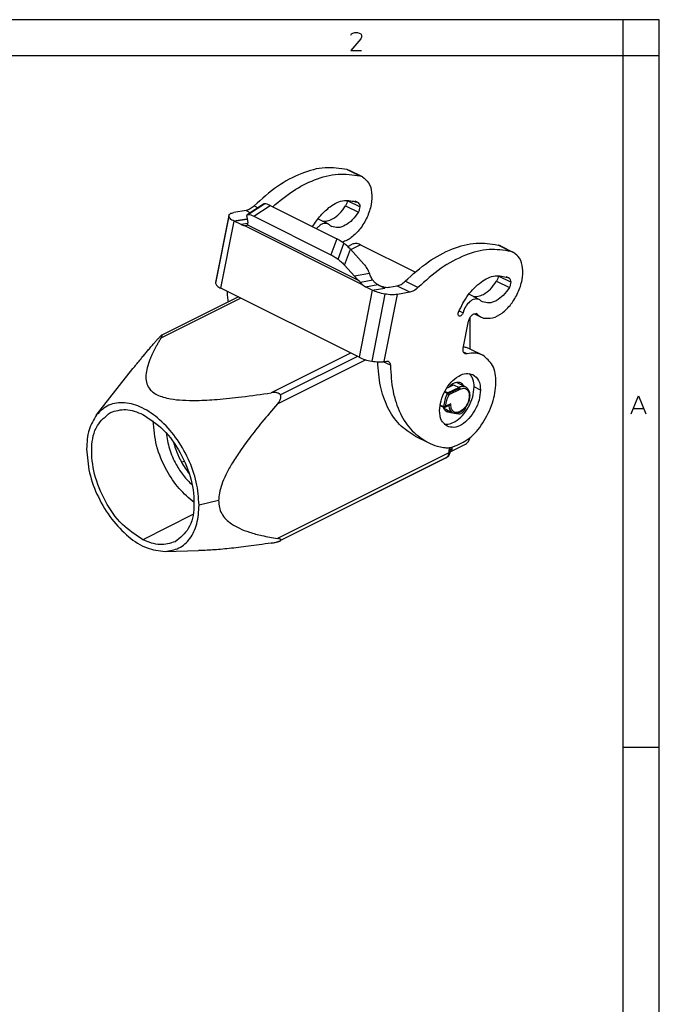
# Model space of a CAD drawing. Units: millimetres. Extents: x -210 to 0, y 0 to 297.
# Drawn here: x -88 to 0, y 161 to 297 of the extents above; entities that cross this region are included whole.
import ezdxf

# ---------------------------------------------------------------- set-up
doc = ezdxf.new("R2010")
doc.units = ezdxf.units.MM
doc.layers.add('1', color=7, linetype='Continuous')

msp = doc.modelspace()

# ---------------------------------------------------------------- linework, layer by layer
at = {"color": 2, "linetype": 'Continuous'}
for p, q in [((-43.145, 276.268), (-41.377, 275.384)), ((-54.533, 271.548), (-56.786, 270.061)), ((-56.043, 269.83), (-53.79, 271.317)), ((-55.984, 271.261), (-55.46, 270.998)), ((-43.351, 271.258), (-41.584, 270.374)), ((-43.12, 272.009), (-41.352, 271.125)), ((-41.577, 271.652), (-42.044, 271.886)), ((-59.514, 269.85), (-61.344, 260.57)), ((-57.117, 270.61), (-56.509, 270.306)), ((-60.594, 259.859), (-58.765, 269.137)), ((-56.87, 268.823), (-57.813, 268.661)), ((-57.348, 268.533), (-41.052, 260.385)), ((-56.931, 268.618), (-41.539, 260.922)), ((-44.573, 266.709), (-45.383, 264.5)), ((-44.389, 263.863), (-43.579, 266.071)), ((-42.655, 265.217), (-41.327, 265.881)), ((-20.518, 264.954), (-22.286, 265.838)), ((-43.497, 263.045), (-42.687, 265.253)), ((-40.052, 261.884), (-42.137, 261.526)), ((-22.26, 261.579), (-20.492, 260.695)), ((-20.717, 261.222), (-21.184, 261.456)), ((-39.578, 260.962), (-41.301, 260.665)), ((-40.624, 260.067), (-38.916, 260.36)), ((-34.489, 259.296), (-36.257, 260.18)), ((-33.357, 259.947), (-35.125, 260.831)), ((-22.492, 260.828), (-20.724, 259.944)), ((-39.673, 259.591), (-41.502, 250.313)), ((-37.922, 259.054), (-39.752, 249.774)), ((-38.027, 249.722), (-36.197, 259.003)), ((-68.861, 252.998), (-57.867, 258.495)), ((-27.673, 256.754), (-27.128, 256.482)), ((-25.14, 256.237), (-25.357, 256.346)), ((-42.664, 250.894), (-53.659, 245.397)), ((-26.559, 250.784), (-27.07, 251.04)), ((-52.775, 243.872), (-40.589, 249.965)), ((-41.722, 250.423), (-52.357, 245.106)), ((-37.162, 249.213), (-38.146, 249.705)), ((-28.422, 246.526), (-27.68, 246.155)), ((-29.689, 245.527), (-29.283, 245.324)), ((-29.67, 245.563), (-29.258, 245.358)), ((-29.229, 245.38), (-29.654, 245.593)), ((-27.68, 246.155), (-29.229, 245.38)), ((-27.58, 246.054), (-29.12, 245.284)), ((-29.055, 245.153), (-27.538, 245.911)), ((-24.71, 245.766), (-25.594, 246.208)), ((-28.803, 243.893), (-29.513, 243.538)), ((-29.8, 243.452), (-30.303, 243.704)), ((-29.608, 243.41), (-29.623, 243.401)), ((-29.171, 242.75), (-29.609, 242.968)), ((-29.608, 243.41), (-28.952, 243.737)), ((-27.712, 242.498), (-27.872, 242.578)), ((-29.08, 237.1), (-52.775, 225.253)), ((-65.645, 235.947), (-66.015, 235.762)), ((-29.394, 236.437), (-52.357, 224.955)), ((-65.003, 234.302), (-65.034, 234.286)), ((-60.914, 230.493), (-63.601, 229.856)), ((-64.451, 228.549), (-71.379, 225.085))]:
    msp.add_line(p, q, dxfattribs=at)
at = {"color": 7, "linetype": 'Continuous'}
for p, q in [((-41.028, 275.251), (-42.796, 276.134)), ((-54.689, 271.507), (-56.941, 270.02)), ((-53.79, 271.317), (-44.573, 266.709)), ((-59.509, 269.916), (-61.34, 260.636)), ((-57.117, 270.61), (-58.824, 270.316)), ((-57.014, 269.804), (-56.877, 268.896)), ((-56.043, 269.83), (-45.383, 264.5)), ((-57.035, 269.434), (-58.765, 269.137)), ((-58.765, 269.137), (-58.764, 269.139)), ((-57.813, 268.661), (-58.765, 269.137)), ((-58.764, 269.139), (-57.035, 269.436)), ((-57.12, 268.544), (-57.076, 268.553)), ((-57.035, 269.436), (-56.953, 269.395)), ((-57.035, 269.434), (-57.035, 269.436)), ((-56.952, 269.393), (-57.035, 269.434)), ((-45.77, 268.748), (-47.196, 269.461)), ((-43.069, 265.64), (-42.445, 265.952)), ((-33.755, 262.095), (-41.327, 265.881)), ((-21.936, 265.705), (-20.168, 264.821)), ((-42.687, 265.253), (-40.834, 263.183)), ((-42.137, 261.526), (-43.497, 263.045)), ((-38.916, 260.36), (-38.672, 260.238)), ((-38.473, 260.153), (-38.473, 260.155)), ((-38.473, 260.155), (-37.943, 259.89)), ((-37.947, 259.89), (-38.473, 260.153)), ((-37.282, 260.004), (-36.257, 260.18)), ((-41.502, 250.313), (-60.594, 259.859)), ((-39.673, 259.591), (-40.624, 260.067)), ((-39.672, 259.593), (-39.673, 259.591)), ((-39.672, 259.593), (-37.943, 259.89)), ((-34.489, 259.296), (-36.197, 259.003)), ((-24.911, 258.318), (-26.336, 259.031)), ((-58.182, 258.653), (-68.755, 253.366)), ((-25.553, 256.333), (-24.64, 255.876)), ((-27.102, 251.586), (-26.37, 255.298)), ((-26.124, 251.471), (-26.124, 255.877)), ((-26.176, 251.497), (-24.408, 250.613)), ((-38.027, 249.722), (-37.686, 249.781)), ((-77.773, 242.367), (-72.742, 248.748)), ((-29.07, 246.202), (-28.422, 246.526)), ((-26.785, 246.212), (-28.03, 246.834)), ((-29.393, 246.041), (-29.07, 246.202)), ((-30.309, 243.664), (-29.78, 243.399)), ((-28.574, 242.634), (-29.819, 243.256)), ((-29.674, 243.184), (-29.791, 243.204)), ((-29.78, 243.399), (-29.774, 243.395)), ((-29.623, 243.401), (-28.972, 243.726)), ((-29.171, 242.75), (-28.613, 242.653)), ((-28.972, 243.726), (-28.952, 243.737)), ((-28.011, 242.55), (-27.712, 242.498)), ((-33.732, 239.397), (-31.964, 238.513)), ((-28.925, 237.233), (-26.774, 238.308)), ((-29.459, 236.397), (-52.434, 224.909)), ((-68.318, 223.457), (-63.683, 223.57))]:
    msp.add_line(p, q, dxfattribs=at)
for centre, radius, start, end in [((-43.643, 274.436), 1.898, 63.4695, 74.78388), ((-41.876, 273.552), 1.898, 63.4695, 74.78388), ((-42.898, 269.593), 2.446, 57.30234, 63.42947), ((-59.244, 269.864), 0.271, 168.94033, 183.0253), ((-46.114, 268.063), 0.766, 48.34242, 63.35413), ((-44.586, 269.781), 1.533, 228.34242, 243.35413), ((-22.784, 264.006), 1.898, 63.4695, 74.78388), ((-21.016, 263.122), 1.898, 63.4695, 74.78388), ((-35.864, 267.138), 8.417, 221.81656, 227.60479), ((-61.074, 260.584), 0.271, 168.94033, 183.0253), ((-37.824, 261.952), 1.913, 243.66437, 250.14111), ((-22.038, 259.164), 2.446, 57.30234, 63.42947), ((-25.254, 257.633), 0.766, 48.34242, 63.35413), ((-23.726, 259.351), 1.533, 228.34242, 243.35413), ((-27.04, 256.256), 0.776, 157.9761, 164.96191), ((-25.414, 255.964), 0.387, 44.98038, 63.2881), ((-23.792, 257.575), 1.898, 243.4695, 254.78388), ((-68.573, 253.016), 0.395, 117.48832, 126.8076), ((-27.816, 246.003), 0.848, 63.54806, 80.33468), ((-29.707, 243.532), 0.153, 243.85453, 275.16401), ((-29.711, 243.572), 0.192, 275.27999, 297.10789), ((-29.029, 243.585), 0.848, 243.54806, 260.33468), ((-28.578, 245.292), 7.577, 243.46139, 253.81228), ((-29.023, 243.769), 5.991, 253.83697, 262.41152)]:
    msp.add_arc(centre, radius, start, end, dxfattribs=at)
at = {"color": 2, "linetype": 'Continuous'}
for centre, radius, start, end in [((-29.147, 245.254), 0.152, 136.89855, 152.65005), ((-29.18, 245.286), 0.106, 117.4221, 137.50341), ((-29.668, 236.814), 0.467, 296.64003, 306.0083)]:
    msp.add_arc(centre, radius, start, end, dxfattribs=at)
at = {"color": 7, "linetype": 'Continuous'}
for points, knots in [([(-43.145, 276.268), (-44.152, 276.42), (-46.278, 276.742), (-49.616, 275.792), (-52.969, 273.999), (-54.946, 272.204), (-55.984, 271.261)], [0, 0, 0, 0, 3.0244095, 6.3849173, 10.1697478, 14.3621701, 14.3621701, 14.3621701, 14.3621701]), ([(-53.422, 271.133), (-52.5, 271.906), (-50.735, 273.386), (-47.686, 274.954), (-44.51, 275.858), (-42.384, 275.536), (-41.377, 275.384)], [0, 0, 0, 0, 3.5980664, 6.8844655, 10.2449732, 13.2693828, 13.2693828, 13.2693828, 13.2693828]), ([(-41.028, 275.251), (-40.71, 275.001), (-40.016, 274.458), (-39.673, 272.999), (-39.772, 271.368), (-40.336, 269.646), (-41.272, 268.077), (-42.294, 267.041), (-43.164, 266.471), (-43.591, 266.309), (-43.795, 266.232)], [0, 0, 0, 0, 1.1820995, 2.579567, 4.2415598, 6.0815232, 7.9480901, 9.6814257, 10.3962288, 11.0486391, 11.0486391, 11.0486391, 11.0486391]), ([(-55.984, 271.261), (-56.162, 271.099), (-56.492, 270.798), (-56.919, 270.669), (-57.117, 270.61)], [0, 0, 0, 0, 0.7099816, 1.3211254, 1.3211254, 1.3211254, 1.3211254]), ([(-54.533, 271.548), (-54.563, 271.547), (-54.618, 271.543), (-54.666, 271.519), (-54.689, 271.507)], [0, 0, 0, 0, 0.0884275, 0.16224, 0.16224, 0.16224, 0.16224]), ([(-53.79, 271.317), (-53.928, 271.385), (-54.165, 271.502), (-54.425, 271.535), (-54.533, 271.548)], [0, 0, 0, 0, 0.45772468, 0.78276532, 0.78276532, 0.78276532, 0.78276532]), ([(-47.925, 268.385), (-47.57, 268.922), (-46.884, 269.961), (-45.442, 271.254), (-43.675, 272.225), (-42.385, 271.919), (-41.804, 271.781)], [0, 0, 0, 0, 1.9194862, 3.7107651, 5.829945, 7.5712477, 7.5712477, 7.5712477, 7.5712477]), ([(-46.571, 269.149), (-46.345, 269.143), (-45.859, 269.132), (-45.021, 269.486), (-44.117, 270.173), (-43.616, 270.883), (-43.351, 271.258)], [0, 0, 0, 0, 0.6740371, 1.4425124, 2.668454, 4.0363167, 4.0363167, 4.0363167, 4.0363167]), ([(-43.12, 272.009), (-43.132, 271.881), (-43.158, 271.615), (-43.286, 271.379), (-43.351, 271.258)], [0, 0, 0, 0, 0.38327702, 0.79348389, 0.79348389, 0.79348389, 0.79348389]), ([(-43.12, 272.044), (-43.12, 272.038), (-43.12, 272.027), (-43.12, 272.015), (-43.12, 272.009)], [0, 0, 0, 0, 0.017444135, 0.035072857, 0.035072857, 0.035072857, 0.035072857]), ([(-41.584, 270.374), (-41.518, 270.495), (-41.391, 270.731), (-41.364, 270.997), (-41.352, 271.125)], [0, 0, 0, 0, 0.41020687, 0.79348389, 0.79348389, 0.79348389, 0.79348389]), ([(-41.352, 271.125), (-41.358, 271.238), (-41.368, 271.443), (-41.512, 271.587), (-41.577, 271.652)], [0, 0, 0, 0, 0.32483693, 0.59103784, 0.59103784, 0.59103784, 0.59103784]), ([(-58.764, 269.139), (-58.969, 269.238), (-59.3, 269.398), (-59.455, 269.725), (-59.514, 269.85)], [0, 0, 0, 0, 0.6547461, 1.0598463, 1.0598463, 1.0598463, 1.0598463]), ([(-59.509, 269.916), (-59.448, 270.007), (-59.288, 270.242), (-59.001, 270.288), (-58.824, 270.316)], [0, 0, 0, 0, 0.31901801, 0.82393287, 0.82393287, 0.82393287, 0.82393287]), ([(-57.014, 269.804), (-57.019, 269.849), (-57.027, 269.934), (-56.968, 269.993), (-56.941, 270.02)], [0, 0, 0, 0, 0.13073928, 0.23949313, 0.23949313, 0.23949313, 0.23949313]), ([(-56.941, 270.02), (-56.919, 270.032), (-56.87, 270.056), (-56.816, 270.059), (-56.786, 270.061)], [0, 0, 0, 0, 0.0738125, 0.16224, 0.16224, 0.16224, 0.16224]), ([(-56.786, 270.061), (-56.678, 270.047), (-56.417, 270.014), (-56.181, 269.898), (-56.043, 269.83)], [0, 0, 0, 0, 0.32504064, 0.78276532, 0.78276532, 0.78276532, 0.78276532]), ([(-41.584, 270.374), (-41.849, 269.999), (-42.351, 269.288), (-43.32, 268.551), (-44.35, 268.149), (-44.982, 268.328), (-45.273, 268.411)], [0, 0, 0, 0, 1.3678627, 2.5938044, 3.6295658, 4.5178352, 4.5178352, 4.5178352, 4.5178352]), ([(-57.813, 268.661), (-57.737, 268.627), (-57.589, 268.561), (-57.427, 268.542), (-57.348, 268.533)], [0, 0, 0, 0, 0.24757833, 0.48524349, 0.48524349, 0.48524349, 0.48524349]), ([(-57.348, 268.533), (-57.328, 268.532), (-57.288, 268.53), (-57.23, 268.532), (-57.175, 268.536), (-57.139, 268.541), (-57.122, 268.544), (-57.121, 268.544), (-57.12, 268.544)], [0, 0, 0, 0, 0.06068368, 0.11891879, 0.17415838, 0.22584442, 0.22675092, 0.22826297, 0.22826297, 0.22826297, 0.22826297]), ([(-57.076, 268.553), (-57.059, 268.558), (-57.027, 268.566), (-56.984, 268.583), (-56.956, 268.598), (-56.939, 268.61), (-56.934, 268.615), (-56.931, 268.618)], [0, 0, 0, 0, 0.0530208, 0.09985567, 0.13731213, 0.14952433, 0.16074054, 0.16074054, 0.16074054, 0.16074054]), ([(-56.931, 268.618), (-56.909, 268.655), (-56.858, 268.74), (-56.87, 268.839), (-56.877, 268.896)], [0, 0, 0, 0, 0.12605301, 0.29053902, 0.29053902, 0.29053902, 0.29053902]), ([(-45.77, 268.748), (-45.973, 268.79), (-46.428, 268.884), (-46.908, 268.564), (-47.211, 268.291), (-47.317, 268.169), (-47.37, 268.108)], [0, 0, 0, 0, 0.6001233, 1.350834, 1.5884122, 1.8328135, 1.8328135, 1.8328135, 1.8328135]), ([(-43.579, 266.071), (-43.746, 266.195), (-44.062, 266.431), (-44.409, 266.619), (-44.573, 266.709)], [0, 0, 0, 0, 0.6206312, 1.1820434, 1.1820434, 1.1820434, 1.1820434]), ([(-42.687, 265.253), (-42.822, 265.394), (-43.1, 265.687), (-43.416, 265.94), (-43.579, 266.071)], [0, 0, 0, 0, 0.5833725, 1.2116136, 1.2116136, 1.2116136, 1.2116136]), ([(-41.327, 265.881), (-41.524, 265.964), (-41.89, 266.118), (-42.269, 266.005), (-42.445, 265.952)], [0, 0, 0, 0, 0.6176237, 1.1516602, 1.1516602, 1.1516602, 1.1516602]), ([(-35.125, 260.831), (-34.086, 261.774), (-32.11, 263.569), (-28.757, 265.362), (-25.418, 266.312), (-23.292, 265.99), (-22.286, 265.838)], [0, 0, 0, 0, 4.1924223, 7.9772528, 11.3377606, 14.3621701, 14.3621701, 14.3621701, 14.3621701]), ([(-45.383, 264.5), (-45.218, 264.41), (-44.871, 264.222), (-44.555, 263.986), (-44.389, 263.863)], [0, 0, 0, 0, 0.5614121, 1.1820434, 1.1820434, 1.1820434, 1.1820434]), ([(-20.518, 264.954), (-21.525, 265.106), (-23.65, 265.428), (-26.989, 264.479), (-30.342, 262.686), (-32.318, 260.89), (-33.357, 259.947)], [0, 0, 0, 0, 3.0244095, 6.3849173, 10.1697478, 14.3621701, 14.3621701, 14.3621701, 14.3621701]), ([(-24.291, 255.743), (-23.872, 255.713), (-22.949, 255.648), (-21.61, 256.439), (-20.414, 257.643), (-19.476, 259.217), (-18.912, 260.938), (-18.813, 262.57), (-19.157, 264.028), (-19.85, 264.572), (-20.168, 264.821)], [0, 0, 0, 0, 1.2351029, 2.720755, 4.4540905, 6.3206574, 8.1606209, 9.8226137, 11.2200812, 12.4021807, 12.4021807, 12.4021807, 12.4021807]), ([(-44.389, 263.863), (-44.225, 263.731), (-43.91, 263.478), (-43.631, 263.186), (-43.497, 263.045)], [0, 0, 0, 0, 0.6282411, 1.2116136, 1.2116136, 1.2116136, 1.2116136]), ([(-40.834, 263.183), (-40.682, 262.991), (-40.364, 262.593), (-40.159, 262.127), (-40.052, 261.884)], [0, 0, 0, 0, 0.730695, 1.5212749, 1.5212749, 1.5212749, 1.5212749]), ([(-39.578, 260.962), (-39.611, 261.011), (-39.706, 261.152), (-39.831, 261.383), (-39.953, 261.643), (-40.02, 261.807), (-40.052, 261.884)], [0, 0, 0, 0, 0.1774763, 0.5091148, 0.7886022, 1.0395545, 1.0395545, 1.0395545, 1.0395545]), ([(-27.759, 256.547), (-27.353, 257.373), (-26.571, 258.964), (-24.81, 260.702), (-22.816, 261.794), (-21.526, 261.489), (-20.944, 261.352)], [0, 0, 0, 0, 2.7377169, 5.27059, 7.38977, 9.1310727, 9.1310727, 9.1310727, 9.1310727]), ([(-22.26, 261.579), (-22.273, 261.451), (-22.299, 261.185), (-22.426, 260.95), (-22.492, 260.828)], [0, 0, 0, 0, 0.38327702, 0.79348389, 0.79348389, 0.79348389, 0.79348389]), ([(-22.26, 261.614), (-22.26, 261.609), (-22.26, 261.597), (-22.26, 261.585), (-22.26, 261.579)], [0, 0, 0, 0, 0.017444135, 0.035072857, 0.035072857, 0.035072857, 0.035072857]), ([(-61.344, 260.57), (-61.285, 260.445), (-61.13, 260.118), (-60.799, 259.958), (-60.594, 259.859)], [0, 0, 0, 0, 0.4051002, 1.0598463, 1.0598463, 1.0598463, 1.0598463]), ([(-41.539, 260.922), (-41.53, 260.914), (-41.513, 260.897), (-41.463, 260.848), (-41.392, 260.771), (-41.332, 260.701), (-41.301, 260.665)], [0, 0, 0, 0, 0.03673762, 0.07212363, 0.20991907, 0.35010683, 0.35010683, 0.35010683, 0.35010683]), ([(-41.301, 260.665), (-41.293, 260.656), (-41.277, 260.637), (-41.228, 260.58), (-41.155, 260.494), (-41.086, 260.421), (-41.052, 260.385)], [0, 0, 0, 0, 0.03799427, 0.07450805, 0.22555627, 0.37549227, 0.37549227, 0.37549227, 0.37549227]), ([(-41.052, 260.385), (-40.985, 260.321), (-40.856, 260.197), (-40.7, 260.109), (-40.624, 260.067)], [0, 0, 0, 0, 0.27470447, 0.53517414, 0.53517414, 0.53517414, 0.53517414]), ([(-39.344, 260.678), (-39.386, 260.723), (-39.469, 260.813), (-39.542, 260.912), (-39.578, 260.962)], [0, 0, 0, 0, 0.18352884, 0.3673299, 0.3673299, 0.3673299, 0.3673299]), ([(-38.916, 260.36), (-38.992, 260.403), (-39.148, 260.491), (-39.278, 260.615), (-39.344, 260.678)], [0, 0, 0, 0, 0.26046967, 0.53517414, 0.53517414, 0.53517414, 0.53517414]), ([(-38.473, 260.155), (-38.393, 260.128), (-38.229, 260.074), (-38.059, 260.041), (-37.972, 260.024)], [0, 0, 0, 0, 0.25350637, 0.51856639, 0.51856639, 0.51856639, 0.51856639]), ([(-36.257, 260.18), (-36.06, 260.239), (-35.633, 260.368), (-35.302, 260.669), (-35.125, 260.831)], [0, 0, 0, 0, 0.6111437, 1.3211254, 1.3211254, 1.3211254, 1.3211254]), ([(-25.712, 258.719), (-25.485, 258.714), (-24.999, 258.702), (-24.162, 259.056), (-23.257, 259.743), (-22.756, 260.453), (-22.492, 260.828)], [0, 0, 0, 0, 0.6740371, 1.4425124, 2.668454, 4.0363167, 4.0363167, 4.0363167, 4.0363167]), ([(-20.724, 259.944), (-20.658, 260.066), (-20.531, 260.301), (-20.505, 260.567), (-20.492, 260.695)], [0, 0, 0, 0, 0.41020687, 0.79348389, 0.79348389, 0.79348389, 0.79348389]), ([(-20.492, 260.695), (-20.498, 260.808), (-20.509, 261.013), (-20.652, 261.157), (-20.717, 261.222)], [0, 0, 0, 0, 0.32483693, 0.59103784, 0.59103784, 0.59103784, 0.59103784]), ([(-59.754, 259.439), (-59.736, 259.186), (-59.702, 258.685), (-59.636, 258.188), (-59.604, 257.942)], [0, 0, 0, 0, 0.7607413, 1.5047001, 1.5047001, 1.5047001, 1.5047001]), ([(-37.922, 259.054), (-38.24, 259.117), (-38.843, 259.236), (-39.406, 259.479), (-39.672, 259.593)], [0, 0, 0, 0, 0.9696748, 1.8358177, 1.8358177, 1.8358177, 1.8358177]), ([(-37.972, 260.024), (-37.847, 260.006), (-37.618, 259.973), (-37.387, 259.994), (-37.282, 260.004)], [0, 0, 0, 0, 0.37684401, 0.69256161, 0.69256161, 0.69256161, 0.69256161]), ([(-36.197, 259.003), (-36.46, 258.978), (-37.037, 258.924), (-37.61, 259.008), (-37.922, 259.054)], [0, 0, 0, 0, 0.789294, 1.731404, 1.731404, 1.731404, 1.731404]), ([(-33.357, 259.947), (-33.534, 259.785), (-33.865, 259.484), (-34.292, 259.356), (-34.489, 259.296)], [0, 0, 0, 0, 0.7099816, 1.3211254, 1.3211254, 1.3211254, 1.3211254]), ([(-20.724, 259.944), (-20.989, 259.569), (-21.491, 258.858), (-22.46, 258.121), (-23.491, 257.719), (-24.122, 257.898), (-24.414, 257.981)], [0, 0, 0, 0, 1.3678627, 2.5938044, 3.6295658, 4.5178352, 4.5178352, 4.5178352, 4.5178352]), ([(-24.911, 258.318), (-25.113, 258.36), (-25.569, 258.453), (-26.242, 258.01), (-26.808, 257.357), (-27.02, 256.778), (-27.128, 256.482)], [0, 0, 0, 0, 0.6001233, 1.350834, 2.2459984, 3.1817858, 3.1817858, 3.1817858, 3.1817858]), ([(-27.682, 256.022), (-27.73, 256.074), (-27.843, 256.196), (-27.809, 256.362), (-27.789, 256.458)], [0, 0, 0, 0, 0.20220697, 0.47334354, 0.47334354, 0.47334354, 0.47334354]), ([(-27.128, 256.482), (-27.155, 256.408), (-27.208, 256.263), (-27.349, 256.1), (-27.517, 255.989), (-27.631, 256.012), (-27.682, 256.022)], [0, 0, 0, 0, 0.23394685, 0.45773794, 0.64541562, 0.79544644, 0.79544644, 0.79544644, 0.79544644]), ([(-26.37, 255.298), (-26.322, 255.456), (-26.228, 255.767), (-25.941, 256.124), (-25.591, 256.375), (-25.347, 256.33), (-25.239, 256.31)], [0, 0, 0, 0, 0.4886575, 0.9659934, 1.3679233, 1.6849424, 1.6849424, 1.6849424, 1.6849424]), ([(-25.14, 256.237), (-25.063, 256.167), (-24.911, 256.026), (-24.73, 255.926), (-24.64, 255.876)], [0, 0, 0, 0, 0.31155196, 0.61810361, 0.61810361, 0.61810361, 0.61810361]), ([(-68.81, 253.332), (-68.831, 253.315), (-68.879, 253.278), (-68.952, 253.212), (-69.031, 253.137), (-69.195, 252.972), (-69.435, 252.713), (-69.642, 252.476), (-69.745, 252.357)], [0, 0, 0, 0, 0.0814687, 0.1821355, 0.2944989, 0.4087126, 0.8808915, 1.3526382, 1.3526382, 1.3526382, 1.3526382]), ([(-68.861, 252.998), (-68.839, 253.035), (-68.798, 253.105), (-68.744, 253.204), (-68.71, 253.287), (-68.691, 253.341), (-68.702, 253.377), (-68.723, 253.379), (-68.74, 253.373), (-68.75, 253.369), (-68.755, 253.366)], [0, 0, 0, 0, 0.1288858, 0.24497751, 0.33746495, 0.39723167, 0.41559404, 0.43613854, 0.45051164, 0.46906149, 0.46906149, 0.46906149, 0.46906149]), ([(-72.742, 248.748), (-72.633, 248.884), (-72.414, 249.162), (-72.075, 249.583), (-71.723, 250.015), (-71.357, 250.459), (-70.976, 250.915), (-70.58, 251.384), (-70.169, 251.867), (-69.888, 252.192), (-69.745, 252.357)], [0, 0, 0, 0, 0.5229739, 1.0627514, 1.6199568, 2.1952495, 2.7893227, 3.4029095, 4.036782, 4.6917581, 4.6917581, 4.6917581, 4.6917581]), ([(-68.861, 252.998), (-68.945, 252.858), (-69.113, 252.579), (-69.35, 252.165), (-69.571, 251.765), (-69.831, 251.272), (-70.116, 250.69), (-70.478, 249.857), (-70.8, 248.923), (-70.995, 247.865), (-70.95, 246.889), (-70.602, 246.083), (-70.053, 245.505), (-69.374, 245.085), (-68.519, 244.764), (-67.352, 244.505), (-65.808, 244.352), (-63.666, 244.327), (-60.925, 244.483), (-57.491, 244.841), (-55.008, 245.201), (-53.659, 245.397)], [0, 0, 0, 0, 0.4892756, 0.9785513, 1.4290245, 1.8606323, 2.6496137, 3.3721644, 4.5865896, 5.6028417, 6.5879516, 7.4713004, 8.1711197, 8.9473918, 9.8457697, 10.8992093, 12.5250891, 14.4904823, 17.321574, 20.7559966, 24.8464269, 24.8464269, 24.8464269, 24.8464269]), ([(-28.518, 237.92), (-27.76, 238.253), (-26.102, 238.98), (-24.271, 241.223), (-22.95, 243.894), (-22.46, 246.635), (-22.757, 249.204), (-23.897, 250.177), (-24.408, 250.613)], [0, 0, 0, 0, 2.4561452, 5.3646396, 8.4377692, 11.3124907, 13.7177057, 15.6740217, 15.6740217, 15.6740217, 15.6740217]), ([(-26.866, 250.809), (-26.957, 250.9), (-27.167, 251.113), (-27.126, 251.414), (-27.102, 251.586)], [0, 0, 0, 0, 0.36908086, 0.85422674, 0.85422674, 0.85422674, 0.85422674]), ([(-27.067, 251.762), (-26.912, 251.737), (-26.603, 251.687), (-26.317, 251.56), (-26.176, 251.497)], [0, 0, 0, 0, 0.47015456, 0.9332686, 0.9332686, 0.9332686, 0.9332686]), ([(-26.559, 250.784), (-26.613, 250.774), (-26.718, 250.755), (-26.818, 250.791), (-26.866, 250.809)], [0, 0, 0, 0, 0.16319529, 0.31327219, 0.31327219, 0.31327219, 0.31327219]), ([(-24.408, 250.613), (-24.743, 250.735), (-25.443, 250.991), (-26.176, 250.855), (-26.559, 250.784)], [0, 0, 0, 0, 1.0505383, 2.1929053, 2.1929053, 2.1929053, 2.1929053]), ([(-41.502, 250.313), (-41.236, 250.198), (-40.673, 249.956), (-40.07, 249.837), (-39.752, 249.774)], [0, 0, 0, 0, 0.8661429, 1.8358177, 1.8358177, 1.8358177, 1.8358177]), ([(-39.752, 249.774), (-39.44, 249.728), (-38.867, 249.644), (-38.29, 249.698), (-38.027, 249.722)], [0, 0, 0, 0, 0.94211, 1.731404, 1.731404, 1.731404, 1.731404]), ([(-33.732, 239.397), (-34.5, 239.892), (-36.094, 240.918), (-37.674, 243.43), (-38.686, 246.402), (-38.841, 248.552), (-38.923, 249.682)], [0, 0, 0, 0, 2.7135385, 5.6255434, 8.6802972, 12.064386, 12.064386, 12.064386, 12.064386]), ([(-37.686, 249.781), (-37.639, 249.786), (-37.548, 249.796), (-37.463, 249.763), (-37.421, 249.748)], [0, 0, 0, 0, 0.13933563, 0.26978079, 0.26978079, 0.26978079, 0.26978079]), ([(-37.421, 249.748), (-37.348, 249.686), (-37.184, 249.548), (-37.169, 249.332), (-37.162, 249.213)], [0, 0, 0, 0, 0.27743194, 0.61791965, 0.61791965, 0.61791965, 0.61791965]), ([(-37.162, 249.213), (-37.097, 248.005), (-36.974, 245.714), (-35.941, 242.599), (-34.326, 240.034), (-32.733, 239.008), (-31.964, 238.513)], [0, 0, 0, 0, 3.611221, 6.8516558, 9.7636606, 12.4771991, 12.4771991, 12.4771991, 12.4771991]), ([(-30.367, 242.938), (-30.324, 243.4), (-30.235, 244.359), (-29.651, 245.703), (-28.826, 246.883), (-27.831, 247.722), (-26.738, 248.196), (-26.06, 248.014), (-25.75, 247.93)], [0, 0, 0, 0, 1.384681, 2.8727137, 4.3375066, 5.6598057, 6.7719604, 7.7136165, 7.7136165, 7.7136165, 7.7136165]), ([(-25.594, 246.208), (-25.613, 246.582), (-25.648, 247.268), (-26.047, 247.824), (-26.228, 248.077)], [0, 0, 0, 0, 1.0948296, 2.0110009, 2.0110009, 2.0110009, 2.0110009]), ([(-25.75, 247.93), (-25.453, 247.679), (-24.793, 247.12), (-24.74, 246.248), (-24.71, 245.766)], [0, 0, 0, 0, 1.1188286, 2.4946632, 2.4946632, 2.4946632, 2.4946632]), ([(-27.674, 246.838), (-27.914, 246.824), (-28.455, 246.79), (-28.851, 246.412), (-29.07, 246.202)], [0, 0, 0, 0, 0.7013974, 1.5793387, 1.5793387, 1.5793387, 1.5793387]), ([(-27.026, 246.332), (-27.079, 246.423), (-27.182, 246.6), (-27.355, 246.709), (-27.438, 246.762)], [0, 0, 0, 0, 0.31163522, 0.60375856, 0.60375856, 0.60375856, 0.60375856]), ([(-52.357, 245.106), (-52.378, 245.137), (-52.422, 245.201), (-52.515, 245.276), (-52.618, 245.333), (-52.837, 245.415), (-53.193, 245.453), (-53.502, 245.415), (-53.659, 245.397)], [0, 0, 0, 0, 0.1145341, 0.2327311, 0.3520859, 0.4678008, 0.9316522, 1.4036007, 1.4036007, 1.4036007, 1.4036007]), ([(-52.775, 243.872), (-52.677, 243.992), (-52.485, 244.229), (-52.333, 244.546), (-52.292, 244.77), (-52.288, 244.886), (-52.307, 245.002), (-52.34, 245.071), (-52.357, 245.106)], [0, 0, 0, 0, 0.4633908, 0.9165858, 1.0296007, 1.1464481, 1.2628462, 1.376714, 1.376714, 1.376714, 1.376714]), ([(-29.733, 241.069), (-29.488, 241.067), (-28.96, 241.062), (-28.065, 241.479), (-27.132, 242.265), (-26.31, 243.442), (-25.725, 244.787), (-25.637, 245.746), (-25.594, 246.208)], [0, 0, 0, 0, 0.726898, 1.5647489, 2.887048, 4.3518409, 5.8398736, 7.2245546, 7.2245546, 7.2245546, 7.2245546]), ([(-24.71, 245.766), (-24.753, 245.304), (-24.841, 244.345), (-25.426, 243.001), (-26.25, 241.821), (-27.246, 240.982), (-28.339, 240.508), (-29.017, 240.691), (-29.327, 240.774)], [0, 0, 0, 0, 1.384681, 2.8727137, 4.3375066, 5.6598057, 6.7719604, 7.7136165, 7.7136165, 7.7136165, 7.7136165]), ([(-26.785, 246.212), (-26.737, 246.184), (-26.624, 246.119), (-26.479, 245.973), (-26.355, 245.781), (-26.264, 245.548), (-26.2, 245.219), (-26.207, 244.777), (-26.311, 244.32), (-26.483, 243.885), (-26.697, 243.502), (-26.972, 243.153), (-27.269, 242.872), (-27.486, 242.746), (-27.59, 242.685)], [0, 0, 0, 0, 0.1665822, 0.3894293, 0.6104599, 0.8475648, 1.1361083, 1.6093595, 2.1647348, 2.5321174, 3.0094528, 3.4741995, 3.8628819, 4.2251262, 4.2251262, 4.2251262, 4.2251262]), ([(-63.601, 229.856), (-63.684, 230.92), (-63.855, 233.126), (-65.03, 236.311), (-66.733, 239.257), (-68.89, 241.689), (-71.3, 243.389), (-73.763, 244.176), (-76.178, 243.909), (-77.245, 242.878), (-77.773, 242.367)], [0, 0, 0, 0, 3.1866902, 6.6117099, 10.0713071, 13.3540847, 16.2896339, 18.8056775, 20.9975588, 23.1498161, 23.1498161, 23.1498161, 23.1498161]), ([(-52.775, 243.872), (-53.497, 243.026), (-54.826, 241.471), (-56.58, 239.245), (-57.983, 237.313), (-59.076, 235.618), (-59.902, 234.123), (-60.473, 232.793), (-60.839, 231.604), (-60.89, 230.845), (-60.914, 230.493)], [0, 0, 0, 0, 3.3360962, 6.1374733, 8.4997866, 10.4959132, 12.1848977, 13.6161839, 14.8359171, 15.8917447, 15.8917447, 15.8917447, 15.8917447]), ([(-28.952, 243.737), (-28.935, 243.749), (-28.906, 243.769), (-28.87, 243.805), (-28.836, 243.845), (-28.815, 243.875), (-28.803, 243.893)], [0, 0, 0, 0, 0.06126379, 0.10751342, 0.15244162, 0.21674968, 0.21674968, 0.21674968, 0.21674968]), ([(-71.379, 225.085), (-72.366, 225.741), (-74.465, 227.135), (-76.684, 230.371), (-78.183, 234.022), (-78.613, 237.616), (-78.041, 240.901), (-76.534, 242.132), (-75.851, 242.69)], [0, 0, 0, 0, 3.5263295, 7.4998775, 11.5421223, 15.2485724, 18.3522164, 20.9266181, 20.9266181, 20.9266181, 20.9266181]), ([(-75.851, 242.69), (-75.148, 242.9), (-73.632, 243.353), (-72.166, 242.736), (-71.379, 242.406)], [0, 0, 0, 0, 2.1361461, 4.606641, 4.606641, 4.606641, 4.606641]), ([(-71.379, 242.406), (-70.392, 241.75), (-68.294, 240.355), (-66.074, 237.12), (-64.575, 233.469), (-64.145, 229.875), (-64.717, 226.59), (-66.224, 225.359), (-66.907, 224.801)], [0, 0, 0, 0, 3.5263295, 7.4998775, 11.5421223, 15.2485724, 18.3522164, 20.9266181, 20.9266181, 20.9266181, 20.9266181]), ([(-29.327, 240.774), (-29.624, 241.025), (-30.284, 241.584), (-30.337, 242.457), (-30.367, 242.938)], [0, 0, 0, 0, 1.1188286, 2.4946632, 2.4946632, 2.4946632, 2.4946632]), ([(-29.9, 243.459), (-29.847, 243.322), (-29.746, 243.06), (-29.516, 242.902), (-29.406, 242.826)], [0, 0, 0, 0, 0.42977291, 0.81938036, 0.81938036, 0.81938036, 0.81938036]), ([(-27.59, 242.685), (-27.695, 242.64), (-27.869, 242.565), (-28.122, 242.534), (-28.351, 242.545), (-28.493, 242.602), (-28.574, 242.634)], [0, 0, 0, 0, 0.3382929, 0.5658016, 0.7593563, 1.0197473, 1.0197473, 1.0197473, 1.0197473]), ([(-27.712, 242.498), (-27.607, 242.504), (-27.371, 242.518), (-27.069, 242.773), (-26.818, 243.111), (-26.734, 243.392), (-26.692, 243.533)], [0, 0, 0, 0, 0.3090197, 0.6938901, 1.1272743, 1.5647575, 1.5647575, 1.5647575, 1.5647575]), ([(-77.773, 242.367), (-78.172, 241.695), (-79.036, 240.24), (-79.115, 238.546), (-79.157, 237.635)], [0, 0, 0, 0, 2.3101283, 4.9980062, 4.9980062, 4.9980062, 4.9980062]), ([(-64.308, 230.21), (-65.016, 230.829), (-66.49, 232.118), (-68.25, 234.81), (-69.639, 237.972), (-69.859, 240.37), (-69.965, 241.524)], [0, 0, 0, 0, 2.8080998, 5.8481647, 9.5738369, 13.0299926, 13.0299926, 13.0299926, 13.0299926]), ([(-68.159, 239.846), (-68.038, 239.107), (-67.789, 237.589), (-66.893, 235.614), (-65.822, 233.931), (-64.977, 233.076), (-64.567, 232.661)], [0, 0, 0, 0, 2.2370637, 4.5973229, 6.4456861, 8.1923345, 8.1923345, 8.1923345, 8.1923345]), ([(-67.165, 238.593), (-67.024, 238.125), (-66.738, 237.175), (-66.158, 235.983), (-65.563, 234.989), (-65.168, 234.466), (-64.973, 234.208)], [0, 0, 0, 0, 1.466309, 2.9700796, 3.9646904, 4.9351249, 4.9351249, 4.9351249, 4.9351249]), ([(-26.774, 238.308), (-26.629, 238.414), (-26.319, 238.642), (-26.219, 239.015), (-26.166, 239.214)], [0, 0, 0, 0, 0.5233563, 1.120458, 1.120458, 1.120458, 1.120458]), ([(-79.157, 237.635), (-79.068, 236.528), (-78.882, 234.233), (-77.622, 230.939), (-75.806, 227.913), (-73.52, 225.51), (-71.003, 223.798), (-69.163, 223.565), (-68.318, 223.457)], [0, 0, 0, 0, 3.3150041, 6.8791091, 10.4625387, 13.8309021, 16.8045381, 19.3299283, 19.3299283, 19.3299283, 19.3299283]), ([(-29.814, 237.831), (-29.603, 237.815), (-29.167, 237.782), (-28.739, 237.873), (-28.518, 237.92)], [0, 0, 0, 0, 0.6324078, 1.3050706, 1.3050706, 1.3050706, 1.3050706]), ([(-28.945, 237.169), (-28.95, 237.151), (-28.958, 237.113), (-28.973, 237.057), (-28.99, 236.999), (-29.01, 236.941), (-29.032, 236.883), (-29.058, 236.825), (-29.087, 236.768), (-29.116, 236.719), (-29.143, 236.677), (-29.169, 236.641), (-29.199, 236.604), (-29.233, 236.565), (-29.268, 236.53), (-29.301, 236.501), (-29.33, 236.478), (-29.357, 236.458), (-29.382, 236.441), (-29.403, 236.428), (-29.42, 236.418), (-29.432, 236.411), (-29.443, 236.405), (-29.451, 236.401), (-29.456, 236.398), (-29.458, 236.397), (-29.459, 236.397)], [0, 0, 0, 0, 0.0567932, 0.11528844, 0.17526829, 0.23655043, 0.29899405, 0.36250679, 0.42705174, 0.49265452, 0.53212254, 0.57624844, 0.62452016, 0.67649631, 0.73181969, 0.77239585, 0.80918835, 0.84203483, 0.87204776, 0.90169299, 0.91635167, 0.93094488, 0.94199914, 0.95302247, 0.95741677, 0.96025541, 0.96025541, 0.96025541, 0.96025541]), ([(-28.914, 237.251), (-28.916, 237.249), (-28.919, 237.244), (-28.925, 237.235), (-28.93, 237.221), (-28.938, 237.199), (-28.943, 237.181), (-28.945, 237.17)], [0, 0, 0, 0, 0.009341838, 0.018357718, 0.031686074, 0.054710995, 0.087413991, 0.087413991, 0.087413991, 0.087413991]), ([(-60.914, 230.493), (-60.895, 230.176), (-60.857, 229.555), (-60.505, 228.675), (-59.92, 227.893), (-59.08, 227.206), (-57.974, 226.6), (-56.563, 226.069), (-54.802, 225.598), (-53.493, 225.375), (-52.775, 225.253)], [0, 0, 0, 0, 0.9476935, 1.8545233, 2.7966507, 3.850188, 5.0847323, 6.5657698, 8.3602617, 10.54623, 10.54623, 10.54623, 10.54623]), ([(-68.318, 223.457), (-67.65, 223.556), (-66.309, 223.754), (-64.715, 225.246), (-63.756, 227.365), (-63.655, 228.987), (-63.601, 229.856)], [0, 0, 0, 0, 1.986363, 3.9831357, 6.2264006, 8.8216865, 8.8216865, 8.8216865, 8.8216865]), ([(-66.907, 224.801), (-67.61, 224.591), (-69.126, 224.138), (-70.593, 224.755), (-71.379, 225.085)], [0, 0, 0, 0, 2.1361461, 4.606641, 4.606641, 4.606641, 4.606641]), ([(-53.659, 224.612), (-53.501, 224.637), (-53.189, 224.687), (-52.843, 224.765), (-52.621, 224.834), (-52.536, 224.864), (-52.474, 224.89), (-52.447, 224.903), (-52.434, 224.909)], [0, 0, 0, 0, 0.4772365, 0.9494701, 1.0626881, 1.1736353, 1.2199217, 1.2631412, 1.2631412, 1.2631412, 1.2631412]), ([(-52.357, 224.955), (-52.341, 224.968), (-52.314, 224.989), (-52.288, 225.031), (-52.292, 225.072), (-52.331, 225.127), (-52.435, 225.177), (-52.591, 225.221), (-52.711, 225.242), (-52.775, 225.253)], [0, 0, 0, 0, 0.06049629, 0.10473595, 0.14036451, 0.1767075, 0.30189698, 0.47206011, 0.66627749, 0.66627749, 0.66627749, 0.66627749]), ([(-52.434, 224.909), (-52.42, 224.916), (-52.393, 224.93), (-52.368, 224.947), (-52.357, 224.955)], [0, 0, 0, 0, 0.048384759, 0.090365849, 0.090365849, 0.090365849, 0.090365849]), ([(-53.659, 224.612), (-54.202, 224.531), (-55.244, 224.376), (-56.751, 224.172), (-58.141, 224), (-59.425, 223.859), (-60.611, 223.746), (-61.708, 223.661), (-62.722, 223.6), (-63.371, 223.579), (-63.683, 223.57)], [0, 0, 0, 0, 1.6469209, 3.16296, 4.5600655, 5.8485999, 7.0377022, 8.1353761, 9.1487484, 10.0841303, 10.0841303, 10.0841303, 10.0841303])]:
    msp.add_open_spline(points, degree=3, knots=knots, dxfattribs=at)
at = {"color": 2, "linetype": 'Continuous'}
for points, knots in [([(-29.283, 245.324), (-29.425, 245.016), (-29.701, 244.421), (-29.768, 243.768), (-29.8, 243.452)], [0, 0, 0, 0, 1.008756, 1.9536114, 1.9536114, 1.9536114, 1.9536114]), ([(-29.513, 243.538), (-29.48, 243.811), (-29.411, 244.372), (-29.176, 244.887), (-29.055, 245.153)], [0, 0, 0, 0, 0.8190511, 1.6873133, 1.6873133, 1.6873133, 1.6873133]), ([(-29.055, 245.153), (-29.059, 245.157), (-29.068, 245.167), (-29.089, 245.187), (-29.117, 245.212), (-29.151, 245.239), (-29.188, 245.267), (-29.221, 245.288), (-29.253, 245.308), (-29.272, 245.318), (-29.283, 245.324)], [0, 0, 0, 0, 0.01883331, 0.04091338, 0.08533287, 0.13239506, 0.17079962, 0.22437241, 0.24855776, 0.28586617, 0.28586617, 0.28586617, 0.28586617]), ([(-29.12, 245.284), (-29.127, 245.294), (-29.143, 245.314), (-29.168, 245.338), (-29.196, 245.361), (-29.217, 245.373), (-29.229, 245.38)], [0, 0, 0, 0, 0.03733454, 0.07680808, 0.10343976, 0.14669172, 0.14669172, 0.14669172, 0.14669172]), ([(-29.055, 245.153), (-29.057, 245.162), (-29.063, 245.184), (-29.076, 245.214), (-29.095, 245.25), (-29.11, 245.271), (-29.12, 245.284)], [0, 0, 0, 0, 0.02768541, 0.06843919, 0.09949577, 0.14765698, 0.14765698, 0.14765698, 0.14765698]), ([(-26.785, 246.212), (-26.926, 246.254), (-27.229, 246.344), (-27.523, 246.221), (-27.68, 246.155)], [0, 0, 0, 0, 0.42722922, 0.92132819, 0.92132819, 0.92132819, 0.92132819]), ([(-27.58, 246.054), (-27.594, 246.076), (-27.62, 246.116), (-27.661, 246.142), (-27.68, 246.155)], [0, 0, 0, 0, 0.0759182, 0.14336112, 0.14336112, 0.14336112, 0.14336112]), ([(-27.538, 245.911), (-27.541, 245.935), (-27.545, 245.986), (-27.568, 246.031), (-27.58, 246.054)], [0, 0, 0, 0, 0.07246932, 0.15028245, 0.15028245, 0.15028245, 0.15028245]), ([(-27.538, 245.911), (-27.323, 245.988), (-26.915, 246.132), (-26.33, 245.679), (-26.217, 244.924), (-26.401, 244.098), (-26.831, 243.299), (-27.312, 242.955), (-27.538, 242.793)], [0, 0, 0, 0, 0.6457072, 1.2210597, 1.9358647, 2.8171873, 3.7459799, 4.5722849, 4.5722849, 4.5722849, 4.5722849]), ([(-27.538, 242.793), (-27.71, 242.727), (-28.029, 242.605), (-28.54, 242.805), (-28.81, 243.302), (-28.806, 243.683), (-28.803, 243.893)], [0, 0, 0, 0, 0.5341988, 0.9954448, 1.5024622, 2.1259788, 2.1259788, 2.1259788, 2.1259788]), ([(-29.513, 243.538), (-29.517, 243.534), (-29.526, 243.525), (-29.545, 243.508), (-29.571, 243.489), (-29.605, 243.469), (-29.636, 243.455), (-29.666, 243.446), (-29.693, 243.44), (-29.714, 243.438), (-29.73, 243.437), (-29.742, 243.437), (-29.758, 243.439), (-29.776, 243.443), (-29.789, 243.447), (-29.797, 243.451), (-29.799, 243.452), (-29.8, 243.452)], [0, 0, 0, 0, 0.01651246, 0.03566629, 0.07677297, 0.11563625, 0.15181032, 0.17957134, 0.20782631, 0.23627169, 0.24358614, 0.25583426, 0.27180669, 0.29043819, 0.3108915, 0.31404693, 0.31705304, 0.31705304, 0.31705304, 0.31705304]), ([(-29.78, 243.399), (-29.786, 243.406), (-29.799, 243.421), (-29.8, 243.441), (-29.8, 243.452)], [0, 0, 0, 0, 0.026331539, 0.058388153, 0.058388153, 0.058388153, 0.058388153]), ([(-29.513, 243.538), (-29.519, 243.523), (-29.53, 243.498), (-29.553, 243.461), (-29.578, 243.431), (-29.6, 243.415), (-29.608, 243.41)], [0, 0, 0, 0, 0.04697708, 0.08190791, 0.13239921, 0.16181491, 0.16181491, 0.16181491, 0.16181491]), ([(-29.094, 243.666), (-29.074, 243.436), (-29.038, 243.019), (-28.718, 242.754), (-28.574, 242.634)], [0, 0, 0, 0, 0.6580416, 1.198518, 1.198518, 1.198518, 1.198518]), ([(-27.538, 242.793), (-27.54, 242.769), (-27.543, 242.726), (-27.576, 242.698), (-27.59, 242.685)], [0, 0, 0, 0, 0.06879172, 0.12473315, 0.12473315, 0.12473315, 0.12473315]), ([(-29.394, 236.437), (-29.346, 236.48), (-29.262, 236.556), (-29.183, 236.705), (-29.117, 236.88), (-29.094, 237.016), (-29.08, 237.1)], [0, 0, 0, 0, 0.19141274, 0.33860593, 0.49879761, 0.75183263, 0.75183263, 0.75183263, 0.75183263]), ([(-29.06, 237.216), (-29.061, 237.208), (-29.063, 237.188), (-29.068, 237.159), (-29.074, 237.128), (-29.078, 237.108), (-29.08, 237.1)], [0, 0, 0, 0, 0.02355806, 0.05819523, 0.091039, 0.11750318, 0.11750318, 0.11750318, 0.11750318]), ([(-28.945, 237.169), (-28.958, 237.153), (-28.99, 237.11), (-29.046, 237.104), (-29.08, 237.1)], [0, 0, 0, 0, 0.0594542, 0.15738719, 0.15738719, 0.15738719, 0.15738719]), ([(-29.06, 237.216), (-29.05, 237.301), (-29.03, 237.473), (-29.011, 237.661), (-28.998, 237.781), (-28.995, 237.814), (-28.994, 237.83)], [0, 0, 0, 0, 0.25783454, 0.5192551, 0.56863894, 0.61825856, 0.61825856, 0.61825856, 0.61825856]), ([(-29.06, 237.216), (-29.03, 237.225), (-28.979, 237.243), (-28.943, 237.283), (-28.928, 237.301)], [0, 0, 0, 0, 0.09097702, 0.15948319, 0.15948319, 0.15948319, 0.15948319]), ([(-28.928, 237.301), (-28.928, 237.292), (-28.929, 237.27), (-28.933, 237.235), (-28.939, 237.2), (-28.943, 237.179), (-28.945, 237.17)], [0, 0, 0, 0, 0.02618932, 0.06746959, 0.10432865, 0.13167702, 0.13167702, 0.13167702, 0.13167702]), ([(-28.928, 237.301), (-28.924, 237.383), (-28.917, 237.54), (-28.92, 237.708), (-28.924, 237.805), (-28.925, 237.828), (-28.925, 237.839)], [0, 0, 0, 0, 0.2480108, 0.46945324, 0.50422201, 0.53880313, 0.53880313, 0.53880313, 0.53880313]), ([(-28.617, 237.757), (-28.689, 237.692), (-28.828, 237.564), (-28.895, 237.387), (-28.928, 237.301)], [0, 0, 0, 0, 0.28510971, 0.55887416, 0.55887416, 0.55887416, 0.55887416]), ([(-28.924, 237.236), (-28.883, 237.263), (-28.792, 237.322), (-28.68, 237.443), (-28.595, 237.597), (-28.61, 237.706), (-28.617, 237.757)], [0, 0, 0, 0, 0.14614433, 0.32343602, 0.49537771, 0.64654186, 0.64654186, 0.64654186, 0.64654186]), ([(-28.617, 237.757), (-28.626, 237.778), (-28.643, 237.821), (-28.666, 237.862), (-28.678, 237.883)], [0, 0, 0, 0, 0.06591253, 0.13974579, 0.13974579, 0.13974579, 0.13974579])]:
    msp.add_open_spline(points, degree=3, knots=knots, dxfattribs=at)
at = {"layer": '1', "color": 7, "linetype": 'Continuous'}
for p, q in [((0, 297), (-210, 297)), ((-5, 292), (-5, 297)), ((0, 0), (0, 297)), ((0, 292), (0, 297)), ((-42.649, 294.844), (-42.524, 295.032)), ((-41.274, 294.344), (-42.649, 292.719)), ((-42.524, 295.032), (-42.336, 295.157)), ((-42.336, 295.157), (-42.086, 295.219)), ((-42.086, 295.219), (-41.711, 295.219)), ((-41.711, 295.219), (-41.461, 295.157)), ((-41.461, 295.157), (-41.274, 295.032)), ((-41.274, 295.032), (-41.149, 294.844)), ((-41.149, 294.594), (-41.274, 294.344)), ((-41.149, 294.844), (-41.149, 294.594)), ((-5, 292), (-189, 292)), ((-42.649, 292.719), (-41.149, 292.719)), ((0, 292), (-5, 292)), ((-5, 5), (-5, 292)), ((0, 5), (0, 292)), ((-3.873, 242.495), (-2.873, 244.995)), ((-2.873, 244.995), (-1.873, 242.495)), ((-3.56, 243.245), (-2.185, 243.245)), ((0, 196.333), (-5, 196.333))]:
    msp.add_line(p, q, dxfattribs=at)

doc.saveas('drawing.dxf')
